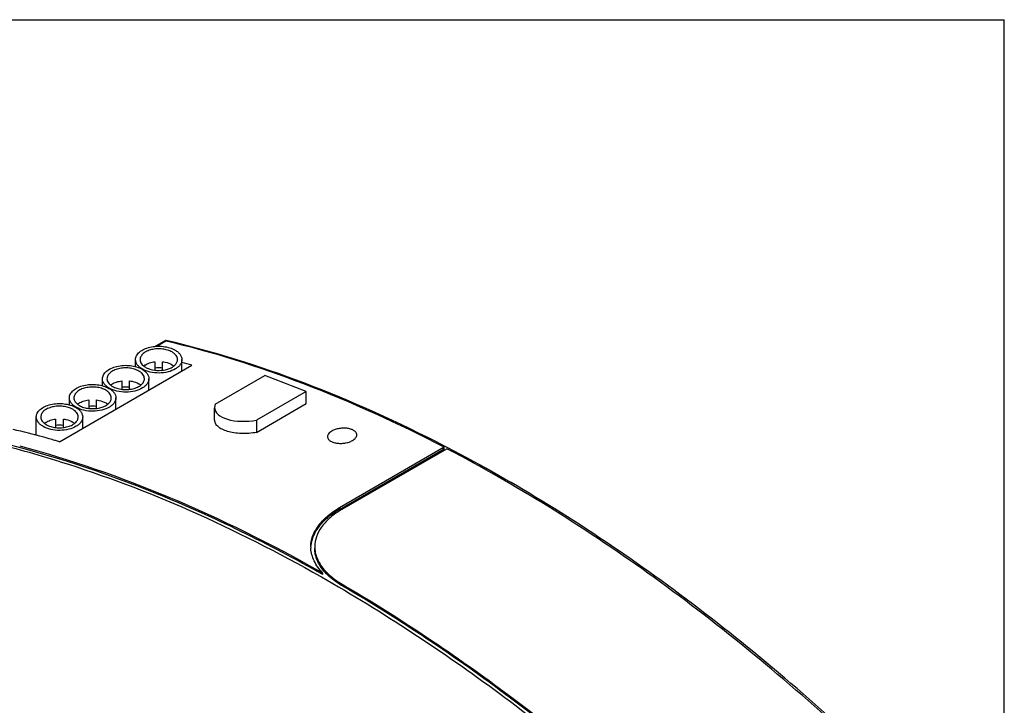
# Model space of a CAD drawing. Units: inches. Extents: x 0 to 17, y 0 to 11.
# Drawn here: x 12 to 17, y 7.5 to 11 of the extents above; entities that cross this region are included whole.
import ezdxf

# ---------------------------------------------------------------- set-up
doc = ezdxf.new("R2010")
doc.units = ezdxf.units.IN
doc.header["$LTSCALE"] = 0.935
doc.header["$MEASUREMENT"] = 0
doc.layers.get('0').update_dxf_attribs({"linetype": 'CONTINUOUS'})

msp = doc.modelspace()

# ---------------------------------------------------------------- linework, layer by layer
at = {"color": 7, "linetype": 'CONTINUOUS'}
for p, q in [((0, 11), (17, 11)), ((17, 0), (17, 11)), ((12.7124, 9.35), (12.7667, 9.3813)), ((12.719, 9.3509), (12.7667, 9.3784)), ((12.7674, 9.3812), (12.7667, 9.3813)), ((12.7689, 9.3778), (12.7667, 9.3784)), ((12.7696, 9.3807), (12.7674, 9.3812)), ((12.2308, 8.8695), (12.8989, 9.2555)), ((12.6147, 9.2481), (12.6147, 9.2839)), ((12.7122, 9.273), (12.7122, 9.231)), ((12.7515, 9.231), (12.7515, 9.273)), ((12.849, 9.2267), (12.849, 9.2839)), ((13.0172, 9.0593), (13.2678, 9.2041)), ((13.4765, 9.1236), (13.2678, 9.2041)), ((12.4477, 9.1516), (12.4477, 9.1873)), ((12.5451, 9.1765), (12.5451, 9.1345)), ((12.5845, 9.1345), (12.5845, 9.1765)), ((12.6819, 9.1302), (12.6819, 9.1873)), ((13.4765, 9.1236), (13.226, 8.9788)), ((13.4765, 9.0615), (13.4765, 9.1236)), ((12.2807, 9.0551), (12.2807, 9.0908)), ((12.3781, 9.08), (12.3781, 9.0379)), ((12.4175, 9.0379), (12.4175, 9.08)), ((12.5149, 9.0337), (12.5149, 9.0908)), ((13.0172, 9.0593), (13.0139, 9.0424)), ((13.226, 8.9167), (13.4765, 9.0615)), ((13.0139, 8.9803), (13.0139, 9.0394)), ((12.1136, 8.9017), (12.1136, 8.9943)), ((12.2111, 8.9834), (12.2111, 8.9414)), ((12.2504, 8.9414), (12.2504, 8.9834)), ((12.3479, 8.9371), (12.3479, 8.9943)), ((13.226, 8.9788), (13.226, 8.9167)), ((12.1067, 8.9035), (12.1136, 8.9075)), ((12.1631, 8.8885), (12.1516, 8.8917)), ((12.1788, 8.8842), (12.1631, 8.8885)), ((12.2106, 8.8752), (12.208, 8.876)), ((14.1772, 8.846), (14.1739, 8.8477)), ((14.1725, 8.8412), (13.6436, 8.5355)), ((13.6436, 8.5275), (14.1725, 8.8331)), ((13.6575, 8.5283), (14.1864, 8.8339)), ((14.1649, 8.8371), (14.1694, 8.8347)), ((14.1694, 8.8347), (14.1725, 8.8331)), ((14.1725, 8.8331), (14.1725, 8.8412)), ((14.1877, 8.8405), (14.1772, 8.846)), ((14.1899, 8.8321), (14.1864, 8.8339)), ((14.191, 8.8388), (14.1877, 8.8405)), ((13.6436, 8.5355), (13.6436, 8.5275)), ((13.5497, 8.2122), (13.5601, 8.2063)), ((13.5601, 8.1983), (13.5601, 8.2063)), ((13.5494, 8.1884), (13.5527, 8.1865)), ((13.5601, 8.1983), (13.5567, 8.2002))]:
    msp.add_line(p, q, dxfattribs=at)
for centre, radius, start, end in [((12.7004, 9.1951), 0.0723, 126.2542, 128.0117), ((12.7041, 9.19), 0.0786, 122.0441, 126.2205), ((11.4046, 4.0853), 5.3818, 73.8799, 74.4326), ((12.7319, 9.0803), 0.1617, 83.0091, 96.9909), ((12.5334, 9.0986), 0.0723, 126.2542, 128.0117), ((12.5371, 9.0935), 0.0786, 122.0441, 126.2205), ((12.5648, 8.9838), 0.1617, 83.0091, 96.9909), ((12.3663, 9.0021), 0.0723, 126.2542, 128.0117), ((12.37, 8.997), 0.0786, 122.0441, 126.2205), ((12.3978, 8.8873), 0.1617, 83.0091, 96.9909), ((12.1993, 8.9055), 0.0723, 126.2542, 128.0117), ((12.203, 8.9004), 0.0786, 122.0441, 126.2205), ((12.2308, 8.7908), 0.1617, 83.0091, 96.9909), ((10.7855, 3.8786), 5.1959, 74.7564, 76.5267), ((10.6697, 3.7535), 5.2534, 72.6675, 76.7269), ((10.7418, 3.7179), 5.3624, 74.131, 74.455), ((10.73, 3.6766), 5.4054, 73.8805, 74.1026), ((13.8846, 8.1183), 0.4818, 120.021, 120.5884), ((13.8824, 8.1388), 0.4498, 120.6279, 121.5831), ((13.8879, 8.1296), 0.4605, 120.0209, 120.6293), ((13.6533, 8.3394), 0.1539, 180.0079, 182.9621), ((13.6666, 8.3397), 0.1475, 179.9867, 181.5597), ((13.667, 8.3398), 0.1479, 181.5602, 182.9967), ((13.7693, 8.3997), 0.2905, 222.594, 223.9138), ((13.769, 8.3887), 0.2663, 220.8142, 222.0558), ((13.7761, 8.4031), 0.2759, 222.0857, 223.3104)]:
    msp.add_arc(centre, radius, start, end, dxfattribs=at)
msp.add_ellipse((13.1916, 9.0595), major_axis=(0.1775, 0.0221), ratio=0.475962, start_param=3.082602, end_param=4.847579, dxfattribs=at)
for points, knots in [([(12.6147, 9.2839), (12.6147, 9.2872), (12.6156, 9.2941), (12.621, 9.3077), (12.6348, 9.3234), (12.6583, 9.3377), (12.6876, 9.3476), (12.7206, 9.3522), (12.7544, 9.3512), (12.7864, 9.3448), (12.806, 9.3367), (12.8147, 9.3317)], [0, 0, 0, 0, 0.042905, 0.087581, 0.187031, 0.304361, 0.438077, 0.582454, 0.729641, 0.87127, 1, 1, 1, 1]), ([(14.1725, 8.8412), (13.9425, 8.9607), (13.4848, 9.1694), (13.0048, 9.3213), (12.7689, 9.3778)], [0, 0, 0, 0, 0.516553, 1, 1, 1, 1]), ([(14.1739, 8.8477), (13.9437, 8.9667), (13.4858, 9.1743), (13.0056, 9.3249), (12.7696, 9.3807)], [0, 0, 0, 0, 0.516601, 1, 1, 1, 1]), ([(12.7987, 9.3225), (12.7917, 9.3265), (12.7758, 9.333), (12.75, 9.3382), (12.7227, 9.339), (12.6962, 9.3352), (12.6725, 9.3273), (12.6535, 9.3158), (12.6407, 9.3011), (12.6374, 9.2893), (12.6374, 9.2839)], [0, 0, 0, 0, 0.128811, 0.270521, 0.417794, 0.562263, 0.696072, 0.813483, 0.913005, 1, 1, 1, 1]), ([(12.8263, 9.2838), (12.8263, 9.2874), (12.825, 9.295), (12.8193, 9.3054), (12.8103, 9.3149), (12.8028, 9.3201), (12.7987, 9.3225)], [0, 0, 0, 0, 0.217833, 0.450982, 0.710429, 1, 1, 1, 1]), ([(12.8147, 9.3317), (12.8198, 9.3287), (12.8291, 9.3223), (12.8403, 9.3106), (12.8473, 9.2976), (12.849, 9.2883), (12.849, 9.2838)], [0, 0, 0, 0, 0.289579, 0.549024, 0.782169, 1, 1, 1, 1]), ([(12.4477, 9.1874), (12.4477, 9.1907), (12.4486, 9.1975), (12.454, 9.2112), (12.4677, 9.2269), (12.4912, 9.2412), (12.5206, 9.251), (12.5535, 9.2557), (12.5874, 9.2547), (12.6193, 9.2483), (12.639, 9.2402), (12.6476, 9.2352)], [0, 0, 0, 0, 0.042905, 0.087581, 0.187031, 0.304361, 0.438077, 0.582454, 0.729641, 0.87127, 1, 1, 1, 1]), ([(12.649, 9.236), (12.6439, 9.239), (12.6346, 9.2454), (12.6234, 9.2571), (12.6164, 9.2701), (12.6147, 9.2794), (12.6147, 9.2839)], [0, 0, 0, 0, 0.289579, 0.549024, 0.782169, 1, 1, 1, 1]), ([(12.6374, 9.2839), (12.6374, 9.2803), (12.6387, 9.2728), (12.6444, 9.2623), (12.6534, 9.2528), (12.6609, 9.2476), (12.665, 9.2453)], [0, 0, 0, 0, 0.217833, 0.450982, 0.710429, 1, 1, 1, 1]), ([(12.6624, 9.2566), (12.6694, 9.261), (12.6857, 9.2682), (12.703, 9.2719), (12.7122, 9.273)], [0, 0, 0, 0, 0.47371, 1, 1, 1, 1]), ([(12.665, 9.2453), (12.6676, 9.2438), (12.6788, 9.2381), (12.6909, 9.2343), (12.7003, 9.2324)], [0, 0, 0, 0, 0.233902, 1, 1, 1, 1]), ([(12.7003, 9.2324), (12.7149, 9.2294), (12.7443, 9.2278), (12.7794, 9.2352), (12.8028, 9.247), (12.8158, 9.2577), (12.8243, 9.2701), (12.8263, 9.2794), (12.8263, 9.2838)], [0, 0, 0, 0, 0.296244, 0.579862, 0.705198, 0.815697, 0.91226, 1, 1, 1, 1]), ([(12.7515, 9.273), (12.7559, 9.2725), (12.7722, 9.2698), (12.7882, 9.2643), (12.7987, 9.2582)], [0, 0, 0, 0, 0.266841, 1, 1, 1, 1]), ([(12.7987, 9.2582), (12.7995, 9.2577), (12.8029, 9.2557), (12.8061, 9.2534), (12.8084, 9.2516)], [0, 0, 0, 0, 0.25756, 1, 1, 1, 1]), ([(12.849, 9.2838), (12.849, 9.2795), (12.8474, 9.2705), (12.8408, 9.2579), (12.8303, 9.2465), (12.8215, 9.2401), (12.8167, 9.2372)], [0, 0, 0, 0, 0.219184, 0.452968, 0.711702, 1, 1, 1, 1]), ([(12.6316, 9.2259), (12.6246, 9.23), (12.6088, 9.2365), (12.583, 9.2417), (12.5557, 9.2425), (12.5292, 9.2387), (12.5055, 9.2308), (12.4865, 9.2192), (12.4736, 9.2046), (12.4703, 9.1928), (12.4703, 9.1874)], [0, 0, 0, 0, 0.128811, 0.270521, 0.417794, 0.562263, 0.696072, 0.813483, 0.913005, 1, 1, 1, 1]), ([(12.6593, 9.1873), (12.6593, 9.1909), (12.658, 9.1984), (12.6523, 9.2089), (12.6433, 9.2184), (12.6358, 9.2236), (12.6316, 9.2259)], [0, 0, 0, 0, 0.217833, 0.450982, 0.710429, 1, 1, 1, 1]), ([(12.6476, 9.2352), (12.6528, 9.2322), (12.6621, 9.2258), (12.6733, 9.2141), (12.6803, 9.2011), (12.6819, 9.1918), (12.6819, 9.1873)], [0, 0, 0, 0, 0.289579, 0.549024, 0.782169, 1, 1, 1, 1]), ([(12.8167, 9.2372), (12.805, 9.2301), (12.7775, 9.2197), (12.7332, 9.2145), (12.6888, 9.2191), (12.661, 9.2291), (12.649, 9.236)], [0, 0, 0, 0, 0.235693, 0.498421, 0.761989, 1, 1, 1, 1]), ([(12.2807, 9.0908), (12.2807, 9.0942), (12.2816, 9.101), (12.287, 9.1147), (12.3007, 9.1304), (12.3242, 9.1447), (12.3536, 9.1545), (12.3865, 9.1591), (12.4203, 9.1582), (12.4523, 9.1518), (12.4719, 9.1437), (12.4806, 9.1387)], [0, 0, 0, 0, 0.042905, 0.087581, 0.187031, 0.304361, 0.438077, 0.582454, 0.729641, 0.87127, 1, 1, 1, 1]), ([(12.4646, 9.1294), (12.4576, 9.1335), (12.4418, 9.14), (12.416, 9.1452), (12.3887, 9.1459), (12.3621, 9.1422), (12.3384, 9.1343), (12.3195, 9.1227), (12.3066, 9.1081), (12.3033, 9.0963), (12.3033, 9.0908)], [0, 0, 0, 0, 0.128811, 0.270521, 0.417794, 0.562263, 0.696072, 0.813483, 0.913005, 1, 1, 1, 1]), ([(12.482, 9.1395), (12.4769, 9.1425), (12.4675, 9.1489), (12.4564, 9.1606), (12.4493, 9.1736), (12.4477, 9.1829), (12.4477, 9.1874)], [0, 0, 0, 0, 0.289579, 0.549024, 0.782169, 1, 1, 1, 1]), ([(12.4703, 9.1874), (12.4703, 9.1838), (12.4717, 9.1763), (12.4773, 9.1658), (12.4863, 9.1563), (12.4939, 9.1511), (12.498, 9.1487)], [0, 0, 0, 0, 0.217833, 0.450982, 0.710429, 1, 1, 1, 1]), ([(12.4954, 9.1601), (12.5024, 9.1645), (12.5187, 9.1717), (12.536, 9.1754), (12.5451, 9.1765)], [0, 0, 0, 0, 0.47371, 1, 1, 1, 1]), ([(12.498, 9.1487), (12.505, 9.1447), (12.5208, 9.1382), (12.5466, 9.133), (12.5739, 9.1322), (12.6005, 9.136), (12.6242, 9.1439), (12.6431, 9.1554), (12.656, 9.1701), (12.6593, 9.1819), (12.6593, 9.1873)], [0, 0, 0, 0, 0.128811, 0.270521, 0.417794, 0.562263, 0.696072, 0.813483, 0.913005, 1, 1, 1, 1]), ([(12.5845, 9.1765), (12.5889, 9.1759), (12.6052, 9.1732), (12.6211, 9.1677), (12.6316, 9.1617)], [0, 0, 0, 0, 0.266841, 1, 1, 1, 1]), ([(12.6316, 9.1617), (12.6325, 9.1612), (12.6359, 9.1592), (12.6391, 9.1569), (12.6414, 9.1551)], [0, 0, 0, 0, 0.25756, 1, 1, 1, 1]), ([(12.6819, 9.1873), (12.6819, 9.183), (12.6804, 9.174), (12.6738, 9.1614), (12.6633, 9.15), (12.6545, 9.1436), (12.6496, 9.1407)], [0, 0, 0, 0, 0.219184, 0.452968, 0.711702, 1, 1, 1, 1]), ([(12.4923, 9.0908), (12.4923, 9.0944), (12.491, 9.1019), (12.4853, 9.1124), (12.4763, 9.1218), (12.4688, 9.127), (12.4646, 9.1294)], [0, 0, 0, 0, 0.217833, 0.450982, 0.710429, 1, 1, 1, 1]), ([(12.4806, 9.1387), (12.4858, 9.1357), (12.4951, 9.1293), (12.5062, 9.1175), (12.5133, 9.1046), (12.5149, 9.0953), (12.5149, 9.0908)], [0, 0, 0, 0, 0.289579, 0.549024, 0.782169, 1, 1, 1, 1]), ([(12.6496, 9.1407), (12.638, 9.1336), (12.6104, 9.1232), (12.5662, 9.118), (12.5218, 9.1226), (12.494, 9.1326), (12.482, 9.1395)], [0, 0, 0, 0, 0.235693, 0.498421, 0.761989, 1, 1, 1, 1]), ([(12.1136, 8.9943), (12.1136, 8.9977), (12.1145, 9.0045), (12.1199, 9.0181), (12.1337, 9.0339), (12.1572, 9.0482), (12.1865, 9.058), (12.2195, 9.0626), (12.2533, 9.0617), (12.2853, 9.0553), (12.3049, 9.0472), (12.3136, 9.0422)], [0, 0, 0, 0, 0.042905, 0.087581, 0.187031, 0.304361, 0.438077, 0.582454, 0.729641, 0.87127, 1, 1, 1, 1]), ([(12.2976, 9.0329), (12.2906, 9.0369), (12.2747, 9.0435), (12.2489, 9.0487), (12.2216, 9.0494), (12.1951, 9.0457), (12.1714, 9.0378), (12.1524, 9.0262), (12.1396, 9.0116), (12.1363, 8.9998), (12.1363, 8.9943)], [0, 0, 0, 0, 0.128811, 0.270521, 0.417794, 0.562263, 0.696072, 0.813483, 0.913005, 1, 1, 1, 1]), ([(12.315, 9.043), (12.3098, 9.0459), (12.3005, 9.0524), (12.2894, 9.0641), (12.2823, 9.0771), (12.2807, 9.0864), (12.2807, 9.0908)], [0, 0, 0, 0, 0.289579, 0.549024, 0.782169, 1, 1, 1, 1]), ([(12.3033, 9.0908), (12.3033, 9.0872), (12.3046, 9.0797), (12.3103, 9.0693), (12.3193, 9.0598), (12.3268, 9.0546), (12.331, 9.0522)], [0, 0, 0, 0, 0.217833, 0.450982, 0.710429, 1, 1, 1, 1]), ([(12.3283, 9.0636), (12.3354, 9.068), (12.3516, 9.0752), (12.3689, 9.0788), (12.3781, 9.08)], [0, 0, 0, 0, 0.47371, 1, 1, 1, 1]), ([(12.331, 9.0522), (12.338, 9.0482), (12.3538, 9.0416), (12.3796, 9.0365), (12.4069, 9.0357), (12.4335, 9.0394), (12.4571, 9.0473), (12.4761, 9.0589), (12.489, 9.0735), (12.4923, 9.0853), (12.4923, 9.0908)], [0, 0, 0, 0, 0.128811, 0.270521, 0.417794, 0.562263, 0.696072, 0.813483, 0.913005, 1, 1, 1, 1]), ([(12.4175, 9.08), (12.4219, 9.0794), (12.4381, 9.0767), (12.4541, 9.0712), (12.4646, 9.0652)], [0, 0, 0, 0, 0.266841, 1, 1, 1, 1]), ([(12.4646, 9.0652), (12.4655, 9.0647), (12.4688, 9.0626), (12.4721, 9.0604), (12.4743, 9.0586)], [0, 0, 0, 0, 0.25756, 1, 1, 1, 1]), ([(12.5149, 9.0908), (12.5149, 9.0865), (12.5134, 9.0775), (12.5068, 9.0649), (12.4963, 9.0534), (12.4875, 9.0471), (12.4826, 9.0441)], [0, 0, 0, 0, 0.219184, 0.452968, 0.711702, 1, 1, 1, 1]), ([(12.3252, 8.9943), (12.3252, 8.9979), (12.3239, 9.0054), (12.3182, 9.0159), (12.3092, 9.0253), (12.3017, 9.0305), (12.2976, 9.0329)], [0, 0, 0, 0, 0.217833, 0.450982, 0.710429, 1, 1, 1, 1]), ([(12.3136, 9.0422), (12.3187, 9.0392), (12.328, 9.0328), (12.3392, 9.021), (12.3462, 9.008), (12.3479, 8.9987), (12.3479, 8.9943)], [0, 0, 0, 0, 0.289579, 0.549024, 0.782169, 1, 1, 1, 1]), ([(12.4826, 9.0441), (12.4709, 9.0371), (12.4434, 9.0266), (12.3992, 9.0215), (12.3548, 9.026), (12.3269, 9.0361), (12.315, 9.043)], [0, 0, 0, 0, 0.235693, 0.498421, 0.761989, 1, 1, 1, 1]), ([(12.1479, 8.9464), (12.1428, 8.9494), (12.1335, 8.9558), (12.1223, 8.9676), (12.1153, 8.9805), (12.1136, 8.9899), (12.1136, 8.9943)], [0, 0, 0, 0, 0.289579, 0.549024, 0.782169, 1, 1, 1, 1]), ([(12.1363, 8.9943), (12.1363, 8.9907), (12.1376, 8.9832), (12.1433, 8.9727), (12.1523, 8.9633), (12.1598, 8.9581), (12.1639, 8.9557)], [0, 0, 0, 0, 0.217833, 0.450982, 0.710429, 1, 1, 1, 1]), ([(12.3156, 8.9476), (12.3039, 8.9405), (12.2764, 8.9301), (12.2322, 8.9249), (12.1877, 8.9295), (12.1599, 8.9395), (12.1479, 8.9464)], [0, 0, 0, 0, 0.235693, 0.498421, 0.761989, 1, 1, 1, 1]), ([(12.1613, 8.967), (12.1683, 8.9715), (12.1846, 8.9786), (12.2019, 8.9823), (12.2111, 8.9834)], [0, 0, 0, 0, 0.47371, 1, 1, 1, 1]), ([(12.1639, 8.9557), (12.1709, 8.9516), (12.1868, 8.9451), (12.2126, 8.9399), (12.2399, 8.9392), (12.2664, 8.9429), (12.2901, 8.9508), (12.3091, 8.9624), (12.3219, 8.977), (12.3252, 8.9888), (12.3252, 8.9943)], [0, 0, 0, 0, 0.128811, 0.270521, 0.417794, 0.562263, 0.696072, 0.813483, 0.913005, 1, 1, 1, 1]), ([(12.2504, 8.9834), (12.2548, 8.9829), (12.2711, 8.9802), (12.2871, 8.9747), (12.2976, 8.9686)], [0, 0, 0, 0, 0.266841, 1, 1, 1, 1]), ([(12.2976, 8.9686), (12.2984, 8.9681), (12.3018, 8.9661), (12.305, 8.9639), (12.3073, 8.962)], [0, 0, 0, 0, 0.25756, 1, 1, 1, 1]), ([(12.3479, 8.9943), (12.3479, 8.9899), (12.3463, 8.981), (12.3397, 8.9684), (12.3292, 8.9569), (12.3204, 8.9506), (12.3156, 8.9476)], [0, 0, 0, 0, 0.219184, 0.452968, 0.711702, 1, 1, 1, 1]), ([(13.226, 8.9167), (13.213, 8.9143), (13.187, 8.911), (13.1485, 8.9101), (13.1122, 8.9132), (13.0796, 8.9202), (13.0523, 8.9306), (13.0311, 8.9442), (13.0192, 8.9586), (13.0146, 8.9709), (13.0139, 8.9772), (13.0139, 8.9802)], [0, 0, 0, 0, 0.163533, 0.324361, 0.476501, 0.614898, 0.73583, 0.83783, 0.923096, 0.96191, 1, 1, 1, 1]), ([(13.6053, 8.923), (13.6021, 8.9212), (13.5963, 8.9173), (13.5893, 8.9103), (13.5848, 8.9028), (13.5837, 8.8974), (13.5837, 8.8949)], [0, 0, 0, 0, 0.30137, 0.565602, 0.794668, 1, 1, 1, 1]), ([(13.7313, 8.9039), (13.7313, 8.9058), (13.7308, 8.9096), (13.7273, 8.9173), (13.7185, 8.9257), (13.7037, 8.9328), (13.6853, 8.9371), (13.6646, 8.9383), (13.6433, 8.9364), (13.6232, 8.9316), (13.6108, 8.9262), (13.6053, 8.923)], [0, 0, 0, 0, 0.039439, 0.080429, 0.173496, 0.287261, 0.420603, 0.567481, 0.719288, 0.866485, 1, 1, 1, 1]), ([(13.7097, 8.8755), (13.7129, 8.8773), (13.7187, 8.8813), (13.7258, 8.8883), (13.7302, 8.8959), (13.7313, 8.9013), (13.7313, 8.9039)], [0, 0, 0, 0, 0.299781, 0.563491, 0.793195, 1, 1, 1, 1]), ([(13.5567, 8.2002), (13.2874, 8.3528), (12.7511, 8.6171), (12.1824, 8.8048), (11.9037, 8.8713)], [0, 0, 0, 0, 0.519274, 1, 1, 1, 1]), ([(12.0298, 8.8478), (12.2864, 8.7796), (12.8078, 8.5979), (13.3018, 8.3523), (13.5497, 8.2122)], [0, 0, 0, 0, 0.482424, 1, 1, 1, 1]), ([(13.5837, 8.8949), (13.5837, 8.893), (13.5842, 8.8892), (13.5877, 8.8817), (13.5965, 8.8733), (13.6113, 8.8663), (13.6297, 8.8619), (13.6503, 8.8605), (13.6716, 8.8622), (13.6918, 8.867), (13.7042, 8.8723), (13.7097, 8.8755)], [0, 0, 0, 0, 0.038947, 0.079528, 0.172191, 0.286052, 0.419764, 0.567039, 0.719098, 0.866386, 1, 1, 1, 1]), ([(16.1908, 7.3997), (16.0313, 7.5459), (15.7091, 7.8251), (15.2103, 8.2076), (14.7063, 8.5448), (14.362, 8.7421), (14.1899, 8.8321)], [0, 0, 0, 0, 0.263152, 0.518023, 0.763839, 1, 1, 1, 1]), ([(16.1966, 7.4068), (16.0367, 7.5532), (15.7138, 7.8326), (15.2137, 8.2151), (14.7086, 8.5521), (14.3635, 8.749), (14.191, 8.8388)], [0, 0, 0, 0, 0.263226, 0.518121, 0.763915, 1, 1, 1, 1]), ([(12.2347, 8.7683), (12.4569, 8.6993), (12.9063, 8.5282), (13.3346, 8.3104), (13.5494, 8.1884)], [0, 0, 0, 0, 0.484988, 1, 1, 1, 1]), ([(13.4994, 8.3394), (13.4994, 8.3572), (13.5062, 8.3946), (13.5351, 8.4467), (13.5805, 8.4943), (13.6185, 8.5207), (13.6395, 8.5331)], [0, 0, 0, 0, 0.214967, 0.446768, 0.706927, 1, 1, 1, 1]), ([(13.6436, 8.5275), (13.6233, 8.5158), (13.5864, 8.4908), (13.5413, 8.4463), (13.511, 8.3976), (13.5016, 8.3622), (13.5001, 8.3451)], [0, 0, 0, 0, 0.291722, 0.552508, 0.785561, 1, 1, 1, 1]), ([(13.6469, 8.5219), (13.6277, 8.5101), (13.5929, 8.485), (13.5515, 8.4402), (13.5253, 8.3914), (13.5191, 8.3565), (13.5191, 8.3398)], [0, 0, 0, 0, 0.291711, 0.551345, 0.783677, 1, 1, 1, 1]), ([(13.5601, 8.2063), (13.5511, 8.2156), (13.5349, 8.2348), (13.516, 8.2661), (13.5038, 8.2984), (13.5002, 8.3205), (13.4996, 8.3314)], [0, 0, 0, 0, 0.273757, 0.528812, 0.768918, 1, 1, 1, 1]), ([(13.5675, 8.2146), (13.5527, 8.2317), (13.5341, 8.2598), (13.5212, 8.3011), (13.5191, 8.3217), (13.5191, 8.3318)], [0, 0, 0, 0, 0.524149, 0.765562, 1, 1, 1, 1]), ([(13.5193, 8.332), (13.5198, 8.3221), (13.5229, 8.3021), (13.5373, 8.262), (13.5564, 8.2347), (13.5714, 8.2182)], [0, 0, 0, 0, 0.233178, 0.474537, 1, 1, 1, 1]), ([(13.6575, 8.1421), (13.649, 8.1471), (13.618, 8.1666), (13.5893, 8.1903), (13.5713, 8.2103)], [0, 0, 0, 0, 0.2675, 1, 1, 1, 1]), ([(13.5754, 8.2139), (13.5809, 8.208), (13.6059, 8.1837), (13.6346, 8.1636), (13.6575, 8.1501)], [0, 0, 0, 0, 0.234057, 1, 1, 1, 1]), ([(13.5527, 8.1865), (13.8633, 8.0099), (14.4805, 7.6026), (15.048, 7.1293), (15.3278, 6.8718)], [0, 0, 0, 0, 0.484388, 1, 1, 1, 1]), ([(13.6575, 8.1501), (13.9491, 7.9793), (14.5285, 7.5902), (15.0638, 7.1431), (15.3278, 6.901)], [0, 0, 0, 0, 0.485444, 1, 1, 1, 1]), ([(15.3278, 6.8926), (15.0638, 7.1348), (14.5286, 7.5821), (13.9491, 7.9713), (13.6575, 8.1421)], [0, 0, 0, 0, 0.514569, 1, 1, 1, 1])]:
    msp.add_open_spline(points, degree=3, knots=knots, dxfattribs=at)

doc.saveas('drawing.dxf')
